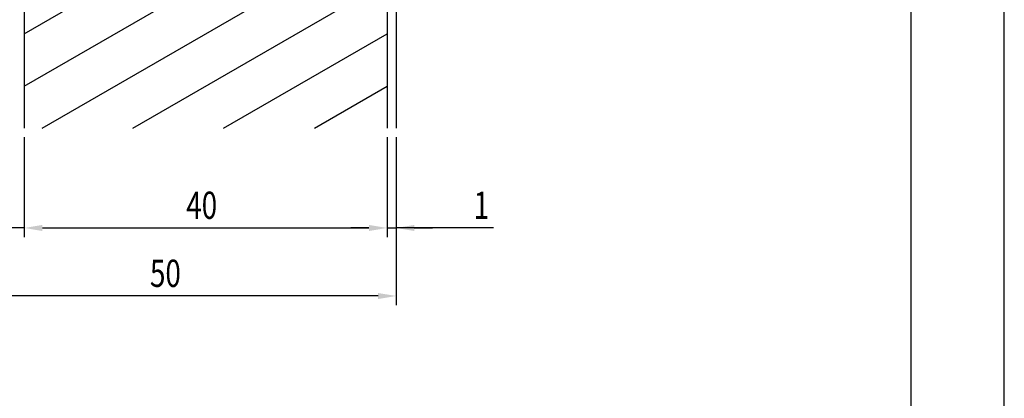
# Model space of a CAD drawing. Extents: x 0 to 210, y 0 to 297.
# Drawn here: x 101 to 210, y 69 to 110 of the extents above; entities that cross this region are included whole.
import ezdxf

# ---------------------------------------------------------------- set-up
doc = ezdxf.new("R2010")
doc.units = 0
doc.header["$LTSCALE"] = 0.4
doc.layers.get('DEFPOINTS').update_dxf_attribs({"color": 9, "linetype": 'CONTINUOUS'})
for name, color, linetype in [('DIMS', 1, 'CONTINUOUS'), ('HATCH', 9, 'CONTINUOUS'), ('MODEL1', 7, 'CONTINUOUS'), ('MODEL2', 7, 'CONTINUOUS'), ('TITLE', 7, 'CONTINUOUS')]:
    doc.layers.add(name, color=color, linetype=linetype)
doc.styles.add('DIMS', font='romans.shx', dxfattribs={"width": 0.75, "bigfont": 'bigfont.shx'})

# ---------------------------------------------------------------- blocks, each defined once
blk = doc.blocks.new('*U88')
at = {"layer": 'DIMS', "color": 7, "style": 'DIMS', "width": 0.75}
blk.add_text('50', height=3, dxfattribs=at).set_placement((115.83, 80.88))
blk = doc.blocks.new('*U95')
at = {"layer": 'DIMS', "color": 7, "style": 'DIMS', "width": 0.75}
blk.add_text('1', height=3, dxfattribs=at).set_placement((151.51, 88.38))
blk = doc.blocks.new('*U96')
at = {"layer": 'DIMS', "color": 7, "style": 'DIMS', "width": 0.75}
blk.add_text('40', height=3, dxfattribs=at).set_placement((119.83, 88.38))

msp = doc.modelspace()

# ---------------------------------------------------------------- linework, layer by layer
at = {"layer": 'DEFPOINTS'}
msp.add_line((210, 0), (210, 297), dxfattribs=at)
at = {"layer": 'DIMS', "color": 1, "linetype": 'CONTINUOUS'}
for p, q in [((101.97, 97.38), (101.97, 86.38)), ((101.97, 97.38), (101.97, 86.38)), ((141.97, 97.38), (141.97, 86.38)), ((141.97, 97.38), (141.97, 86.38)), ((142.97, 97.38), (142.97, 78.88)), ((142.97, 97.38), (142.97, 86.38)), ((101.97, 87.38), (99.97, 87.38)), ((103.97, 87.38), (105.97, 87.38)), ((103.97, 87.38), (139.97, 87.38)), ((139.97, 87.38), (137.97, 87.38)), ((141.97, 87.38), (142.97, 87.38)), ((141.97, 87.38), (142.97, 87.38)), ((153.69, 87.38), (142.97, 87.38)), ((144.97, 87.38), (146.97, 87.38)), ((140.97, 79.88), (94.97, 79.88))]:
    msp.add_line(p, q, dxfattribs=at)
for points in [[(103.97, 87.71), (103.97, 87.04), (101.97, 87.38)], [(103.97, 87.71), (103.97, 87.04), (101.97, 87.38)], [(139.97, 87.71), (139.97, 87.04), (141.97, 87.38)], [(139.97, 87.71), (139.97, 87.04), (141.97, 87.38)], [(144.97, 87.71), (144.97, 87.04), (142.97, 87.38)]]:
    msp.add_solid(points, dxfattribs=at)
at = {"layer": 'DIMS', "color": 1}
msp.add_solid([(140.97, 80.21), (140.97, 79.54), (142.97, 79.88)], dxfattribs=at)
at = {"layer": 'HATCH'}
for p, q in [((101.97, 108.78), (141.97, 131.88)), ((101.97, 103.01), (141.97, 126.1)), ((103.95, 98.38), (141.97, 120.33)), ((113.95, 98.38), (141.97, 114.55)), ((123.95, 98.38), (141.97, 108.78)), ((133.95, 98.38), (141.97, 103.01))]:
    msp.add_line(p, q, dxfattribs=at)
at = {"layer": 'MODEL1'}
for p, q in [((141.97, 256.44), (141.97, 98.38)), ((142.97, 256.44), (142.97, 98.38)), ((142.97, 256.44), (142.97, 98.38))]:
    msp.add_line(p, q, dxfattribs=at)
at = {"layer": 'MODEL2'}
msp.add_line((101.97, 248.44), (101.97, 98.38), dxfattribs=at)
at = {"layer": 'TITLE'}
msp.add_line((199.75, 12.62), (199.75, 284.37), dxfattribs=at)

# ---------------------------------------------------------------- block references
for name in ['*U96', '*U95', '*U88']:
    msp.add_blockref(name, (0, 0), dxfattribs=at)

doc.saveas('drawing.dxf')
